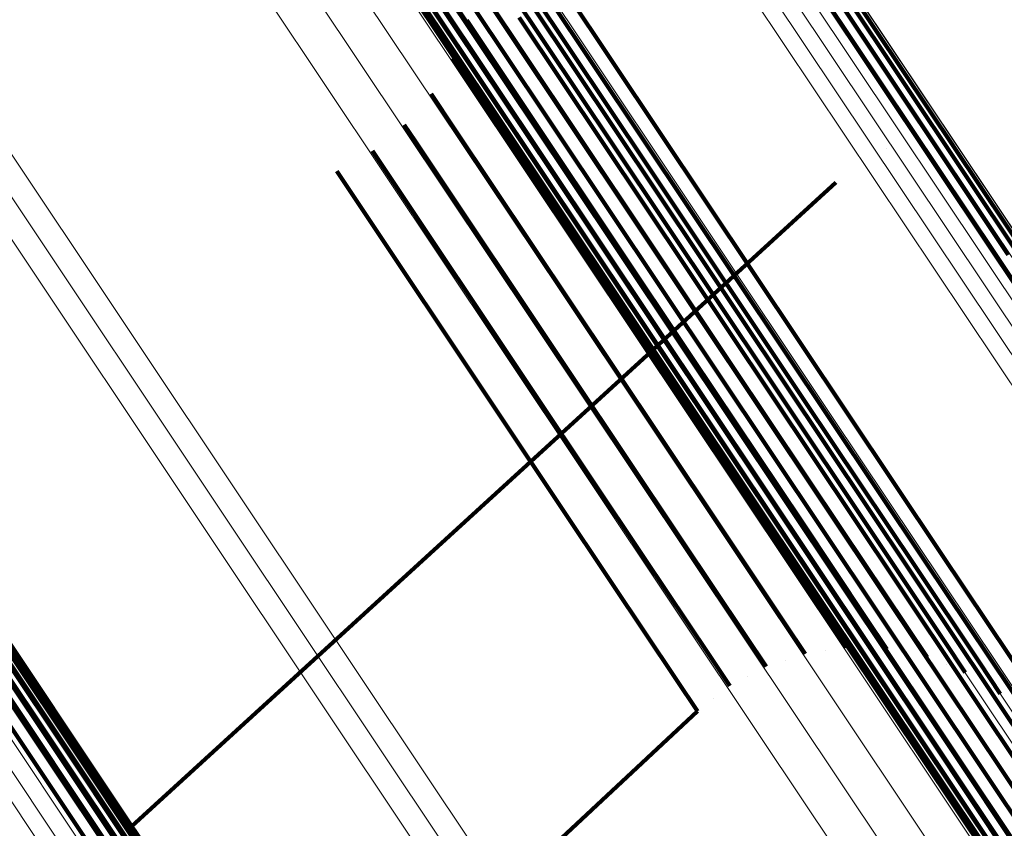
# Model space of a CAD drawing. Units: metres. Extents: x 0.157 to 0.44, y 0.124 to 0.509.
# Drawn here: x 0.405 to 0.41, y 0.151 to 0.155 of the extents above; entities that cross this region are included whole.
import ezdxf

# ---------------------------------------------------------------- set-up
doc = ezdxf.new("R2010")
doc.units = ezdxf.units.M
doc.linetypes.add('AUSGEZOGEN', pattern=[0])
doc.linetypes.add('VERDECKT2_S2', pattern=[0.036, 0.02, -0.016])
doc.layers.add('Standard', color=7, linetype='AUSGEZOGEN', lineweight=13)

msp = doc.modelspace()

# ---------------------------------------------------------------- linework, layer by layer
at = {"layer": 'Standard', "color": 253, "linetype": 'VERDECKT2_S2', "lineweight": 140, "transparency": 33554687}
for p, q in [((0.4048646, 0.1586915), (0.4071521, 0.155268)), ((0.4048646, 0.1586915), (0.4071521, 0.155268)), ((0.4048203, 0.1586104), (0.4071083, 0.1551861)), ((0.4048203, 0.1586104), (0.4071083, 0.1551861)), ((0.4047905, 0.1585243), (0.4070792, 0.1550989)), ((0.4047905, 0.1585243), (0.4070792, 0.1550989)), ((0.4047762, 0.1584357), (0.4070657, 0.1550093)), ((0.4047762, 0.1584357), (0.4070657, 0.1550093)), ((0.4047778, 0.1583475), (0.4070682, 0.1549197)), ((0.4047778, 0.1583475), (0.4070682, 0.1549197)), ((0.4047953, 0.1582622), (0.4070866, 0.1548329)), ((0.4047953, 0.1582622), (0.4070866, 0.1548329)), ((0.4048753, 0.1581104), (0.4071687, 0.1546782)), ((0.4048753, 0.1581104), (0.4071687, 0.1546782)), ((0.4049354, 0.1580485), (0.4072297, 0.1546148)), ((0.4049354, 0.1580485), (0.4072297, 0.1546148)), ((0.4050066, 0.1579986), (0.4073019, 0.1545634)), ((0.4050066, 0.1579986), (0.4073019, 0.1545634)), ((0.4050868, 0.157962), (0.407383, 0.1545255)), ((0.4050868, 0.157962), (0.407383, 0.1545255)), ((0.4051735, 0.1579399), (0.4074706, 0.1545022)), ((0.4051735, 0.1579399), (0.4074706, 0.1545022)), ((0.4073916, 0.1575781), (0.4097069, 0.154113)), ((0.4073916, 0.1575781), (0.4097069, 0.154113)), ((0.407476, 0.1575568), (0.4097921, 0.1540906)), ((0.407476, 0.1575568), (0.4097921, 0.1540906)), ((0.4075543, 0.1575218), (0.4098713, 0.1540543)), ((0.4075543, 0.1575218), (0.4098713, 0.1540543)), ((0.4076243, 0.1574741), (0.4099421, 0.1540052)), ((0.4076243, 0.1574741), (0.4099421, 0.1540052)), ((0.4069427, 0.1559736), (0.4078901, 0.1545558)), ((0.4069427, 0.1559736), (0.4078901, 0.1545558)), ((0.4069764, 0.1557594), (0.4077068, 0.1546663)), ((0.4069764, 0.1557594), (0.4077068, 0.1546663)), ((0.4069727, 0.1555425), (0.4075067, 0.1547432)), ((0.4069727, 0.1555425), (0.4075067, 0.1547432)), ((0.4074426, 0.1554983), (0.4094394, 0.1525099)), ((0.4074426, 0.1554983), (0.4094394, 0.1525099)), ((0.4073568, 0.1554591), (0.4093535, 0.152471)), ((0.4073568, 0.1554591), (0.4093535, 0.152471)), ((0.4072783, 0.1554066), (0.4092749, 0.1524185)), ((0.4072783, 0.1554066), (0.4092749, 0.1524185)), ((0.4069316, 0.1553295), (0.4072956, 0.1547847)), ((0.4069316, 0.1553295), (0.4072956, 0.1547847)), ((0.4072094, 0.1553422), (0.4092061, 0.1523539)), ((0.4072094, 0.1553422), (0.4092061, 0.1523539)), ((0.4071521, 0.155268), (0.4091492, 0.1522792)), ((0.4071521, 0.155268), (0.4091492, 0.1522792)), ((0.4071083, 0.1551861), (0.4091058, 0.1521967)), ((0.4071083, 0.1551861), (0.4091058, 0.1521967)), ((0.4068544, 0.1551268), (0.4070799, 0.1547892)), ((0.4068544, 0.1551268), (0.4070799, 0.1547892)), ((0.4070792, 0.1550989), (0.4090773, 0.1521086)), ((0.4070792, 0.1550989), (0.4090773, 0.1521086)), ((0.4070657, 0.1550093), (0.4090645, 0.1520179)), ((0.4070657, 0.1550093), (0.4090645, 0.1520179)), ((0.4067435, 0.1549403), (0.4068661, 0.1547567)), ((0.4067435, 0.1549403), (0.4068661, 0.1547567)), ((0.4070682, 0.1549197), (0.4090677, 0.1519272)), ((0.4070682, 0.1549197), (0.4090677, 0.1519272)), ((0.4023419, 0.1548628), (0.4046506, 0.1514075)), ((0.4023419, 0.1548628), (0.4046506, 0.1514075)), ((0.4024261, 0.1548595), (0.4047355, 0.1514033)), ((0.4024261, 0.1548595), (0.4047355, 0.1514033)), ((0.4025076, 0.1548431), (0.4048176, 0.1513859)), ((0.4025076, 0.1548431), (0.4048176, 0.1513859)), ((0.4025841, 0.1548143), (0.404895, 0.1513558)), ((0.4025841, 0.1548143), (0.404895, 0.1513558)), ((0.4070866, 0.1548329), (0.409087, 0.1518392)), ((0.4070866, 0.1548329), (0.409087, 0.1518392)), ((0.4026538, 0.1547735), (0.4049656, 0.1513138)), ((0.4026538, 0.1547735), (0.4049656, 0.1513138)), ((0.4066021, 0.1547759), (0.4066606, 0.1546882)), ((0.4066021, 0.1547759), (0.4066606, 0.1546882)), ((0.4070799, 0.1547892), (0.4079067, 0.1535519)), ((0.4070799, 0.1547892), (0.4079067, 0.1535519)), ((0.4072956, 0.1547847), (0.4081229, 0.1535466)), ((0.4072956, 0.1547847), (0.4081229, 0.1535466)), ((0.4027149, 0.1547219), (0.4050276, 0.1512608)), ((0.4027149, 0.1547219), (0.4050276, 0.1512608)), ((0.4068661, 0.1547567), (0.4076924, 0.15352)), ((0.4068661, 0.1547567), (0.4076924, 0.15352)), ((0.4075067, 0.1547432), (0.4083345, 0.1535042)), ((0.4075067, 0.1547432), (0.4083345, 0.1535042)), ((0.4027658, 0.1546608), (0.4050793, 0.1511982)), ((0.4027658, 0.1546608), (0.4050793, 0.1511982)), ((0.4066606, 0.1546882), (0.4074867, 0.1534518)), ((0.4066606, 0.1546882), (0.4074867, 0.1534518)), ((0.4071687, 0.1546782), (0.4091708, 0.1516818)), ((0.4071687, 0.1546782), (0.4091708, 0.1516818)), ((0.4077068, 0.1546663), (0.4085354, 0.1534261)), ((0.4077068, 0.1546663), (0.4085354, 0.1534261)), ((0.4064343, 0.1546382), (0.4064694, 0.1545857)), ((0.4064343, 0.1546382), (0.4064694, 0.1545857)), ((0.4072297, 0.1546148), (0.4092327, 0.151617)), ((0.4072297, 0.1546148), (0.4092327, 0.151617)), ((0.409148, 0.1546492), (0.409148, 0.1546492)), ((0.409148, 0.1546492), (0.409148, 0.1546492)), ((0.4028052, 0.1545918), (0.4051197, 0.1511278)), ((0.4028052, 0.1545918), (0.4051197, 0.1511278)), ((0.4064694, 0.1545857), (0.4072955, 0.1533494)), ((0.4064694, 0.1545857), (0.4072955, 0.1533494)), ((0.4073019, 0.1545634), (0.4093057, 0.1515643)), ((0.4073019, 0.1545634), (0.4093057, 0.1515643)), ((0.4078901, 0.1545558), (0.4087195, 0.1533145)), ((0.4078901, 0.1545558), (0.4087195, 0.1533145)), ((0.4028321, 0.1545166), (0.4051475, 0.1510513)), ((0.4028321, 0.1545166), (0.4051475, 0.1510513)), ((0.4062454, 0.1545316), (0.4062985, 0.1544522)), ((0.4062454, 0.1545316), (0.4062985, 0.1544522)), ((0.407383, 0.1545255), (0.4093876, 0.1515253)), ((0.407383, 0.1545255), (0.4093876, 0.1515253)), ((0.4074706, 0.1545022), (0.4094759, 0.1515009)), ((0.4074706, 0.1545022), (0.4094759, 0.1515009)), ((0.4062985, 0.1544522), (0.4071246, 0.1532159)), ((0.4062985, 0.1544522), (0.4071246, 0.1532159)), ((0.407904, 0.1535776), (0.4088817, 0.1544712)), ((0.407904, 0.1535776), (0.4088817, 0.1544712)), ((0.4028458, 0.1544372), (0.405162, 0.1509706)), ((0.4028458, 0.1544372), (0.405162, 0.1509706)), ((0.4028458, 0.1543555), (0.405163, 0.1508878)), ((0.4028458, 0.1543555), (0.405163, 0.1508878)), ((0.4028325, 0.1542739), (0.4051502, 0.150805)), ((0.4028325, 0.1542739), (0.4051502, 0.150805)), ((0.4097069, 0.154113), (0.4117281, 0.151088)), ((0.4097069, 0.154113), (0.4117281, 0.151088)), ((0.4051634, 0.1510726), (0.407904, 0.1535776)), ((0.4051634, 0.1510726), (0.407904, 0.1535776)), ((0.4076924, 0.15352), (0.4082701, 0.1526556)), ((0.4076924, 0.15352), (0.4082701, 0.1526556)), ((0.4079067, 0.1535519), (0.4084846, 0.152687)), ((0.4079067, 0.1535519), (0.4084846, 0.152687)), ((0.4081229, 0.1535466), (0.408701, 0.1526812)), ((0.4081229, 0.1535466), (0.408701, 0.1526812)), ((0.4083345, 0.1535042), (0.4089133, 0.1526382)), ((0.4083345, 0.1535042), (0.4089133, 0.1526382)), ((0.4074867, 0.1534518), (0.4080641, 0.1525876)), ((0.4074867, 0.1534518), (0.4080641, 0.1525876)), ((0.4085354, 0.1534261), (0.4091147, 0.1525592)), ((0.4085354, 0.1534261), (0.4091147, 0.1525592)), ((0.4072955, 0.1533494), (0.4078729, 0.1524853)), ((0.4072955, 0.1533494), (0.4078729, 0.1524853)), ((0.4087195, 0.1533145), (0.4092994, 0.1524468)), ((0.4087195, 0.1533145), (0.4092994, 0.1524468)), ((0.4071246, 0.1532159), (0.407702, 0.1523516)), ((0.4071246, 0.1532159), (0.407702, 0.1523516)), ((0.4084846, 0.152687), (0.4088234, 0.1521801)), ((0.4084846, 0.152687), (0.4088234, 0.1521801)), ((0.408701, 0.1526812), (0.4090401, 0.1521738)), ((0.408701, 0.1526812), (0.4090401, 0.1521738)), ((0.4082701, 0.1526556), (0.4086087, 0.1521488)), ((0.4082701, 0.1526556), (0.4086087, 0.1521488)), ((0.4089133, 0.1526382), (0.4092526, 0.1521304)), ((0.4089133, 0.1526382), (0.4092526, 0.1521304)), ((0.4080641, 0.1525876), (0.4084026, 0.152081)), ((0.4080641, 0.1525876), (0.4084026, 0.152081)), ((0.4091147, 0.1525592), (0.4094542, 0.152051)), ((0.4091147, 0.1525592), (0.4094542, 0.152051)), ((0.4078729, 0.1524853), (0.4082114, 0.1519787)), ((0.4078729, 0.1524853), (0.4082114, 0.1519787)), ((0.4093535, 0.152471), (0.4110614, 0.1499149)), ((0.4093535, 0.152471), (0.4110614, 0.1499149)), ((0.4094394, 0.1525099), (0.4111475, 0.1499537)), ((0.4094394, 0.1525099), (0.4111475, 0.1499537)), ((0.4092749, 0.1524185), (0.4109828, 0.1498624)), ((0.4092749, 0.1524185), (0.4109828, 0.1498624)), ((0.4092994, 0.1524468), (0.4096392, 0.1519381)), ((0.4092994, 0.1524468), (0.4096392, 0.1519381)), ((0.407702, 0.1523516), (0.4080405, 0.151845)), ((0.407702, 0.1523516), (0.4080405, 0.151845)), ((0.4092061, 0.1523539), (0.4109142, 0.1497976)), ((0.4092061, 0.1523539), (0.4109142, 0.1497976)), ((0.4091492, 0.1522792), (0.4108575, 0.1497225)), ((0.4091492, 0.1522792), (0.4108575, 0.1497225)), ((0.4088234, 0.1521801), (0.4089338, 0.1520148)), ((0.4088234, 0.1521801), (0.4089338, 0.1520148)), ((0.4090401, 0.1521738), (0.4091506, 0.1520085)), ((0.4090401, 0.1521738), (0.4091506, 0.1520085)), ((0.4091058, 0.1521967), (0.4108145, 0.1496393)), ((0.4091058, 0.1521967), (0.4108145, 0.1496393)), ((0.4086087, 0.1521488), (0.4087191, 0.1519836)), ((0.4086087, 0.1521488), (0.4087191, 0.1519836)), ((0.4090773, 0.1521086), (0.4107865, 0.1495506)), ((0.4090773, 0.1521086), (0.4107865, 0.1495506)), ((0.4092526, 0.1521304), (0.409363, 0.1519649)), ((0.4092526, 0.1521304), (0.409363, 0.1519649)), ((0.4084026, 0.152081), (0.4085129, 0.1519159)), ((0.4084026, 0.152081), (0.4085129, 0.1519159)), ((0.4090421, 0.1520117), (0.4090421, 0.1520117)), ((0.4090421, 0.1520117), (0.4090421, 0.1520117)), ((0.4090645, 0.1520179), (0.4107742, 0.149459)), ((0.4090645, 0.1520179), (0.4107742, 0.149459)), ((0.4094542, 0.152051), (0.4095649, 0.1518854)), ((0.4094542, 0.152051), (0.4095649, 0.1518854)), ((0.4082114, 0.1519787), (0.4083217, 0.1518137)), ((0.4082114, 0.1519787), (0.4083217, 0.1518137)), ((0.4086161, 0.1519498), (0.4086161, 0.1519498)), ((0.4086161, 0.1519498), (0.4086161, 0.1519498)), ((0.4088264, 0.1519992), (0.4088264, 0.1519992)), ((0.4088264, 0.1519992), (0.4088264, 0.1519992)), ((0.4092568, 0.1519868), (0.4092568, 0.1519868)), ((0.4092568, 0.1519868), (0.4092568, 0.1519868)), ((0.4090677, 0.1519272), (0.4107781, 0.1493674)), ((0.4090677, 0.1519272), (0.4107781, 0.1493674)), ((0.409464, 0.1519252), (0.409464, 0.1519252)), ((0.409464, 0.1519252), (0.409464, 0.1519252)), ((0.4096392, 0.1519381), (0.4097499, 0.1517723)), ((0.4096392, 0.1519381), (0.4097499, 0.1517723)), ((0.4080405, 0.151845), (0.4081508, 0.15168)), ((0.4080405, 0.151845), (0.4081508, 0.15168)), ((0.4084173, 0.1518647), (0.4084173, 0.1518647)), ((0.4084173, 0.1518647), (0.4084173, 0.1518647)), ((0.409087, 0.1518392), (0.4107982, 0.1492783)), ((0.409087, 0.1518392), (0.4107982, 0.1492783)), ((0.4096575, 0.1518289), (0.4096575, 0.1518289)), ((0.4096575, 0.1518289), (0.4096575, 0.1518289)), ((0.4082363, 0.1517468), (0.4082363, 0.1517468)), ((0.4082363, 0.1517468), (0.4082363, 0.1517468)), ((0.4024505, 0.1463629), (0.4081508, 0.15168)), ((0.4024505, 0.1463629), (0.4081508, 0.15168)), ((0.4091708, 0.1516818), (0.4108835, 0.1491185)), ((0.4091708, 0.1516818), (0.4108835, 0.1491185)), ((0.4092327, 0.151617), (0.4109462, 0.1490527)), ((0.4092327, 0.151617), (0.4109462, 0.1490527)), ((0.4093057, 0.1515643), (0.41102, 0.1489988)), ((0.4093057, 0.1515643), (0.41102, 0.1489988)), ((0.4093876, 0.1515253), (0.4111025, 0.1489588)), ((0.4093876, 0.1515253), (0.4111025, 0.1489588)), ((0.4094759, 0.1515009), (0.4111913, 0.1489337)), ((0.4094759, 0.1515009), (0.4111913, 0.1489337)), ((0.4046506, 0.1514075), (0.4066663, 0.148391)), ((0.4046506, 0.1514075), (0.4066663, 0.148391)), ((0.4047355, 0.1514033), (0.4067516, 0.148386)), ((0.4047355, 0.1514033), (0.4067516, 0.148386)), ((0.4048176, 0.1513859), (0.4068343, 0.1483677)), ((0.4048176, 0.1513859), (0.4068343, 0.1483677)), ((0.404895, 0.1513558), (0.4069124, 0.1483366)), ((0.404895, 0.1513558), (0.4069124, 0.1483366)), ((0.4049656, 0.1513138), (0.4069837, 0.1482934)), ((0.4049656, 0.1513138), (0.4069837, 0.1482934)), ((0.4050276, 0.1512608), (0.4070465, 0.1482392)), ((0.4050276, 0.1512608), (0.4070465, 0.1482392)), ((0.4050793, 0.1511982), (0.4070992, 0.1481755)), ((0.4050793, 0.1511982), (0.4070992, 0.1481755)), ((0.4051197, 0.1511278), (0.4071403, 0.1481038)), ((0.4051197, 0.1511278), (0.4071403, 0.1481038))]:
    msp.add_line(p, q, dxfattribs=at)
at = {"layer": 'Standard', "color": 7, "linetype": 'AUSGEZOGEN', "lineweight": 13, "transparency": 33554687}
for points in [[(0.3494058, 0.2336996), (0.3547242, 0.2257401), (0.3599211, 0.2179623), (0.3649736, 0.2104009), (0.3698592, 0.203089), (0.3745566, 0.1960587), (0.379046, 0.1893398), (0.3833088, 0.18296), (0.3873285, 0.1769442), (0.3910903, 0.1713143), (0.3945818, 0.1660889), (0.397793, 0.161283), (0.4007164, 0.156908), (0.4033464, 0.1529717), (0.4056805, 0.1494785), (0.4077183, 0.1464287), (0.4094614, 0.14382), (0.4109139, 0.1416462), (0.4120817, 0.1398986), (0.4129722, 0.1385659), (0.4135946, 0.1376343), (0.4139595, 0.1370881), (0.4140784, 0.1369102)], [(0.3494058, 0.2336996), (0.3547242, 0.2257401), (0.3599211, 0.2179623), (0.3649736, 0.2104009), (0.3698592, 0.203089), (0.3745566, 0.1960587), (0.379046, 0.1893398), (0.3833088, 0.18296), (0.3873285, 0.1769442), (0.3910903, 0.1713143), (0.3945818, 0.1660889), (0.397793, 0.161283), (0.4007164, 0.156908), (0.4033464, 0.1529717), (0.4056805, 0.1494785), (0.4077183, 0.1464287), (0.4094614, 0.14382), (0.4109139, 0.1416462), (0.4120817, 0.1398986), (0.4129722, 0.1385659), (0.4135946, 0.1376343), (0.4139595, 0.1370881), (0.4140784, 0.1369102)], [(0.3555607, 0.2330065), (0.3604903, 0.2256288), (0.3652829, 0.2184561), (0.3699172, 0.2115202), (0.3743732, 0.2048514), (0.3786318, 0.1984781), (0.3826754, 0.1924265), (0.3864883, 0.18672), (0.3900566, 0.1813796), (0.3933685, 0.1764229), (0.3964146, 0.1718641), (0.3991876, 0.1677141), (0.4016825, 0.1639803), (0.4038965, 0.1606666), (0.4058295, 0.1577738), (0.407483, 0.1552991), (0.4088608, 0.1532371), (0.4099685, 0.1515793), (0.4108132, 0.1503151), (0.4114036, 0.1494315), (0.4117498, 0.1489134), (0.4118626, 0.1487446)], [(0.3555607, 0.2330065), (0.3604903, 0.2256288), (0.3652829, 0.2184561), (0.3699172, 0.2115202), (0.3743732, 0.2048514), (0.3786318, 0.1984781), (0.3826754, 0.1924265), (0.3864883, 0.18672), (0.3900566, 0.1813796), (0.3933685, 0.1764229), (0.3964146, 0.1718641), (0.3991876, 0.1677141), (0.4016825, 0.1639803), (0.4038965, 0.1606666), (0.4058295, 0.1577738), (0.407483, 0.1552991), (0.4088608, 0.1532371), (0.4099685, 0.1515793), (0.4108132, 0.1503151), (0.4114036, 0.1494315), (0.4117498, 0.1489134), (0.4118626, 0.1487446)], [(0.3556057, 0.2329047), (0.3605406, 0.225519), (0.3653383, 0.2183389), (0.3699777, 0.2113956), (0.3744384, 0.2047197), (0.3787014, 0.1983395), (0.3827494, 0.1922814), (0.3865663, 0.1865689), (0.3901384, 0.1812228), (0.393454, 0.1762608), (0.3965033, 0.1716971), (0.3992792, 0.1675427), (0.4017767, 0.1638049), (0.4039932, 0.1604877), (0.4059282, 0.1575918), (0.4075835, 0.1551145), (0.4089627, 0.1530503), (0.4100715, 0.1513908), (0.4109172, 0.1501252), (0.4115082, 0.1492406), (0.4118548, 0.148722), (0.4119677, 0.148553)], [(0.3556057, 0.2329047), (0.3605406, 0.225519), (0.3653383, 0.2183389), (0.3699777, 0.2113956), (0.3744384, 0.2047197), (0.3787014, 0.1983395), (0.3827494, 0.1922814), (0.3865663, 0.1865689), (0.3901384, 0.1812228), (0.393454, 0.1762608), (0.3965033, 0.1716971), (0.3992792, 0.1675427), (0.4017767, 0.1638049), (0.4039932, 0.1604877), (0.4059282, 0.1575918), (0.4075835, 0.1551145), (0.4089627, 0.1530503), (0.4100715, 0.1513908), (0.4109172, 0.1501252), (0.4115082, 0.1492406), (0.4118548, 0.148722), (0.4119677, 0.148553)], [(0.3556177, 0.2327849), (0.3605578, 0.2253916), (0.3653605, 0.2182039), (0.3700046, 0.2112535), (0.3744698, 0.2045707), (0.3787373, 0.198184), (0.3827894, 0.1921196), (0.3866103, 0.1864012), (0.3901862, 0.1810496), (0.3935051, 0.1760825), (0.3965576, 0.1715141), (0.3993364, 0.1673553), (0.4018364, 0.1636138), (0.4040552, 0.1602931), (0.4059922, 0.1573942), (0.4076492, 0.1549143), (0.4090298, 0.152848), (0.4101398, 0.1511868), (0.4109863, 0.1499199), (0.4115781, 0.1490344), (0.4119249, 0.1485153), (0.412038, 0.1483461)], [(0.3556177, 0.2327849), (0.3605578, 0.2253916), (0.3653605, 0.2182039), (0.3700046, 0.2112535), (0.3744698, 0.2045707), (0.3787373, 0.198184), (0.3827894, 0.1921196), (0.3866103, 0.1864012), (0.3901862, 0.1810496), (0.3935051, 0.1760825), (0.3965576, 0.1715141), (0.3993364, 0.1673553), (0.4018364, 0.1636138), (0.4040552, 0.1602931), (0.4059922, 0.1573942), (0.4076492, 0.1549143), (0.4090298, 0.152848), (0.4101398, 0.1511868), (0.4109863, 0.1499199), (0.4115781, 0.1490344), (0.4119249, 0.1485153), (0.412038, 0.1483461)], [(0.3555964, 0.2326506), (0.3605412, 0.2252502), (0.3653484, 0.2180555), (0.3699971, 0.2110984), (0.3744668, 0.2044091), (0.3787384, 0.1980162), (0.3827944, 0.1919459), (0.386619, 0.186222), (0.3901983, 0.1808653), (0.3935204, 0.1758934), (0.3965759, 0.1713206), (0.3993574, 0.1671578), (0.4018598, 0.1634125), (0.4040807, 0.1600886), (0.4060196, 0.157187), (0.4076782, 0.1547047), (0.4090602, 0.1526363), (0.4101713, 0.1509736), (0.4110186, 0.1497055), (0.4116108, 0.1488191), (0.411958, 0.1482994), (0.4120712, 0.1481301)], [(0.3555964, 0.2326506), (0.3605412, 0.2252502), (0.3653484, 0.2180555), (0.3699971, 0.2110984), (0.3744668, 0.2044091), (0.3787384, 0.1980162), (0.3827944, 0.1919459), (0.386619, 0.186222), (0.3901983, 0.1808653), (0.3935204, 0.1758934), (0.3965759, 0.1713206), (0.3993574, 0.1671578), (0.4018598, 0.1634125), (0.4040807, 0.1600886), (0.4060196, 0.157187), (0.4076782, 0.1547047), (0.4090602, 0.1526363), (0.4101713, 0.1509736), (0.4110186, 0.1497055), (0.4116108, 0.1488191), (0.411958, 0.1482994), (0.4120712, 0.1481301)], [(0.3555422, 0.232506), (0.3604914, 0.2250991), (0.3653029, 0.2178981), (0.3699555, 0.210935), (0.3744291, 0.2042398), (0.3787045, 0.1978413), (0.382764, 0.1917658), (0.386592, 0.1860369), (0.3901744, 0.1806754), (0.3934995, 0.1756991), (0.3965576, 0.1711223), (0.3993414, 0.1669559), (0.4018461, 0.1632074), (0.404069, 0.1598806), (0.4060095, 0.1569764), (0.4076696, 0.154492), (0.4090528, 0.1524218), (0.4101649, 0.1507576), (0.4110129, 0.1494883), (0.4116057, 0.1486011), (0.4119532, 0.1480811), (0.4120665, 0.1479116)], [(0.3555422, 0.232506), (0.3604914, 0.2250991), (0.3653029, 0.2178981), (0.3699555, 0.210935), (0.3744291, 0.2042398), (0.3787045, 0.1978413), (0.382764, 0.1917658), (0.386592, 0.1860369), (0.3901744, 0.1806754), (0.3934995, 0.1756991), (0.3965576, 0.1711223), (0.3993414, 0.1669559), (0.4018461, 0.1632074), (0.404069, 0.1598806), (0.4060095, 0.1569764), (0.4076696, 0.154492), (0.4090528, 0.1524218), (0.4101649, 0.1507576), (0.4110129, 0.1494883), (0.4116057, 0.1486011), (0.4119532, 0.1480811), (0.4120665, 0.1479116)], [(0.3554571, 0.2323554), (0.3604099, 0.2249429), (0.365225, 0.2177366), (0.3698812, 0.2107681), (0.3743582, 0.2040679), (0.3786367, 0.1976646), (0.3826993, 0.1915844), (0.3865301, 0.1858513), (0.3901152, 0.1804858), (0.3934428, 0.1755057), (0.3965032, 0.1709255), (0.3992892, 0.1667559), (0.4017958, 0.1630045), (0.4040203, 0.1596753), (0.4059624, 0.1567688), (0.4076236, 0.1542825), (0.4090079, 0.1522109), (0.4101207, 0.1505453), (0.4109695, 0.1492751), (0.4115627, 0.1483873), (0.4119105, 0.1478669), (0.4120239, 0.1476972)], [(0.3554571, 0.2323554), (0.3604099, 0.2249429), (0.365225, 0.2177366), (0.3698812, 0.2107681), (0.3743582, 0.2040679), (0.3786367, 0.1976646), (0.3826993, 0.1915844), (0.3865301, 0.1858513), (0.3901152, 0.1804858), (0.3934428, 0.1755057), (0.3965032, 0.1709255), (0.3992892, 0.1667559), (0.4017958, 0.1630045), (0.4040203, 0.1596753), (0.4059624, 0.1567688), (0.4076236, 0.1542825), (0.4090079, 0.1522109), (0.4101207, 0.1505453), (0.4109695, 0.1492751), (0.4115627, 0.1483873), (0.4119105, 0.1478669), (0.4120239, 0.1476972)], [(0.3553433, 0.2322034), (0.3602992, 0.2247865), (0.3651172, 0.2175757), (0.3697762, 0.210603), (0.3742559, 0.2038987), (0.3785371, 0.1974915), (0.3826022, 0.1914076), (0.3864353, 0.1856708), (0.3900227, 0.1803021), (0.3933522, 0.175319), (0.3964146, 0.170736), (0.3992023, 0.1665639), (0.4017103, 0.1628102), (0.4039363, 0.1594789), (0.4058794, 0.1565707), (0.4075417, 0.1540829), (0.4089268, 0.1520099), (0.4100405, 0.1503434), (0.4108896, 0.1490725), (0.4114832, 0.148184), (0.4118312, 0.1476633), (0.4119446, 0.1474936)], [(0.3553433, 0.2322034), (0.3602992, 0.2247865), (0.3651172, 0.2175757), (0.3697762, 0.210603), (0.3742559, 0.2038987), (0.3785371, 0.1974915), (0.3826022, 0.1914076), (0.3864353, 0.1856708), (0.3900227, 0.1803021), (0.3933522, 0.175319), (0.3964146, 0.170736), (0.3992023, 0.1665639), (0.4017103, 0.1628102), (0.4039363, 0.1594789), (0.4058794, 0.1565707), (0.4075417, 0.1540829), (0.4089268, 0.1520099), (0.4100405, 0.1503434), (0.4108896, 0.1490725), (0.4114832, 0.148184), (0.4118312, 0.1476633), (0.4119446, 0.1474936)], [(0.3552044, 0.2320547), (0.3601625, 0.2246343), (0.3649828, 0.2174204), (0.3696439, 0.2104446), (0.3741255, 0.2037373), (0.3784087, 0.1973271), (0.3824756, 0.1912405), (0.3863105, 0.1855012), (0.3898994, 0.1801301), (0.3932305, 0.1751447), (0.3962942, 0.1705596), (0.3990832, 0.1663857), (0.4015923, 0.1626302), (0.4038193, 0.1592975), (0.4057633, 0.1563879), (0.4074263, 0.153899), (0.4088122, 0.1518251), (0.4099261, 0.1501578), (0.4107758, 0.1488864), (0.4113696, 0.1479975), (0.4117178, 0.1474765), (0.4118312, 0.1473067)], [(0.3552044, 0.2320547), (0.3601625, 0.2246343), (0.3649828, 0.2174204), (0.3696439, 0.2104446), (0.3741255, 0.2037373), (0.3784087, 0.1973271), (0.3824756, 0.1912405), (0.3863105, 0.1855012), (0.3898994, 0.1801301), (0.3932305, 0.1751447), (0.3962942, 0.1705596), (0.3990832, 0.1663857), (0.4015923, 0.1626302), (0.4038193, 0.1592975), (0.4057633, 0.1563879), (0.4074263, 0.153899), (0.4088122, 0.1518251), (0.4099261, 0.1501578), (0.4107758, 0.1488864), (0.4113696, 0.1479975), (0.4117178, 0.1474765), (0.4118312, 0.1473067)], [(0.3550448, 0.2319138), (0.3600042, 0.2244913), (0.3648257, 0.2172755), (0.3694882, 0.2102977), (0.3739711, 0.2035885), (0.3782554, 0.1971766), (0.3823234, 0.1910883), (0.3861594, 0.1853474), (0.3897493, 0.1799748), (0.3930813, 0.174988), (0.3961458, 0.1704017), (0.3989355, 0.1662266), (0.4014454, 0.1624702), (0.4036729, 0.1591365), (0.4056176, 0.1562261), (0.4072811, 0.1537366), (0.4086672, 0.151662), (0.4097816, 0.1499943), (0.4106313, 0.1487225), (0.4112255, 0.1478335), (0.4115736, 0.1473123), (0.4116871, 0.1471425)], [(0.3550448, 0.2319138), (0.3600042, 0.2244913), (0.3648257, 0.2172755), (0.3694882, 0.2102977), (0.3739711, 0.2035885), (0.3782554, 0.1971766), (0.3823234, 0.1910883), (0.3861594, 0.1853474), (0.3897493, 0.1799748), (0.3930813, 0.174988), (0.3961458, 0.1704017), (0.3989355, 0.1662266), (0.4014454, 0.1624702), (0.4036729, 0.1591365), (0.4056176, 0.1562261), (0.4072811, 0.1537366), (0.4086672, 0.151662), (0.4097816, 0.1499943), (0.4106313, 0.1487225), (0.4112255, 0.1478335), (0.4115736, 0.1473123), (0.4116871, 0.1471425)], [(0.3548691, 0.2317848), (0.359829, 0.2243618), (0.364651, 0.2171451), (0.3693138, 0.2101667), (0.3737972, 0.2034569), (0.3780818, 0.1970444), (0.3821503, 0.1909556), (0.3859866, 0.1852142), (0.3895768, 0.179841), (0.3929092, 0.1748538), (0.3959739, 0.1702671), (0.3987639, 0.1660916), (0.401274, 0.1623348), (0.4035018, 0.1590008), (0.4054466, 0.1560903), (0.4071102, 0.1536003), (0.4084965, 0.1515257), (0.4096109, 0.1498578), (0.4104608, 0.1485859), (0.4110549, 0.1476967), (0.4114032, 0.1471755), (0.4115167, 0.1470056)], [(0.3548691, 0.2317848), (0.359829, 0.2243618), (0.364651, 0.2171451), (0.3693138, 0.2101667), (0.3737972, 0.2034569), (0.3780818, 0.1970444), (0.3821503, 0.1909556), (0.3859866, 0.1852142), (0.3895768, 0.179841), (0.3929092, 0.1748538), (0.3959739, 0.1702671), (0.3987639, 0.1660916), (0.401274, 0.1623348), (0.4035018, 0.1590008), (0.4054466, 0.1560903), (0.4071102, 0.1536003), (0.4084965, 0.1515257), (0.4096109, 0.1498578), (0.4104608, 0.1485859), (0.4110549, 0.1476967), (0.4114032, 0.1471755), (0.4115167, 0.1470056)], [(0.3535547, 0.2309066), (0.3585146, 0.2234835), (0.3633367, 0.2162669), (0.3679995, 0.2092884), (0.3724827, 0.2025787), (0.3767675, 0.1961662), (0.3808359, 0.1900774), (0.3846722, 0.1843359), (0.3882624, 0.1789628), (0.3915947, 0.1739756), (0.3946596, 0.1693889), (0.3974495, 0.1652134), (0.3999597, 0.1614566), (0.4021874, 0.1581226), (0.4041322, 0.155212), (0.4057958, 0.1527221), (0.4071821, 0.1506475), (0.4082966, 0.1489796), (0.4091465, 0.1477076), (0.4097406, 0.1468185), (0.4100889, 0.1462973), (0.4102023, 0.1461274)], [(0.3535547, 0.2309066), (0.3585146, 0.2234835), (0.3633367, 0.2162669), (0.3679995, 0.2092884), (0.3724827, 0.2025787), (0.3767675, 0.1961662), (0.3808359, 0.1900774), (0.3846722, 0.1843359), (0.3882624, 0.1789628), (0.3915947, 0.1739756), (0.3946596, 0.1693889), (0.3974495, 0.1652134), (0.3999597, 0.1614566), (0.4021874, 0.1581226), (0.4041322, 0.155212), (0.4057958, 0.1527221), (0.4071821, 0.1506475), (0.4082966, 0.1489796), (0.4091465, 0.1477076), (0.4097406, 0.1468185), (0.4100889, 0.1462973), (0.4102023, 0.1461274)], [(0.3534487, 0.2308395), (0.3584084, 0.2234167), (0.3632302, 0.2162002), (0.3678929, 0.209222), (0.3723761, 0.2025125), (0.3766606, 0.1961002), (0.3807289, 0.1900115), (0.3845652, 0.1842703), (0.3881553, 0.1788973), (0.3914875, 0.1739103), (0.3945522, 0.1693237), (0.397342, 0.1651483), (0.3998522, 0.1613916), (0.4020798, 0.1580577), (0.4040245, 0.1551472), (0.4056882, 0.1526575), (0.4070744, 0.1505828), (0.4081888, 0.148915), (0.4090387, 0.1476431), (0.4096328, 0.146754), (0.409981, 0.1462328), (0.4100945, 0.1460629)], [(0.3534487, 0.2308395), (0.3584084, 0.2234167), (0.3632302, 0.2162002), (0.3678929, 0.209222), (0.3723761, 0.2025125), (0.3766606, 0.1961002), (0.3807289, 0.1900115), (0.3845652, 0.1842703), (0.3881553, 0.1788973), (0.3914875, 0.1739103), (0.3945522, 0.1693237), (0.397342, 0.1651483), (0.3998522, 0.1613916), (0.4020798, 0.1580577), (0.4040245, 0.1551472), (0.4056882, 0.1526575), (0.4070744, 0.1505828), (0.4081888, 0.148915), (0.4090387, 0.1476431), (0.4096328, 0.146754), (0.409981, 0.1462328), (0.4100945, 0.1460629)], [(0.35334, 0.2307784), (0.3582993, 0.2233563), (0.3631208, 0.2161404), (0.367783, 0.2091629), (0.3722659, 0.202454), (0.37655, 0.1960423), (0.3806179, 0.1899542), (0.3844538, 0.1842134), (0.3880436, 0.1788409), (0.3913755, 0.1738544), (0.3944399, 0.1692681), (0.3972296, 0.1650932), (0.3997394, 0.1613369), (0.4019668, 0.1580033), (0.4039114, 0.155093), (0.4055749, 0.1526035), (0.4069609, 0.1505291), (0.4080753, 0.1488614), (0.408925, 0.1475896), (0.4095191, 0.1467006), (0.4098672, 0.1461794), (0.4099808, 0.1460096)], [(0.35334, 0.2307784), (0.3582993, 0.2233563), (0.3631208, 0.2161404), (0.367783, 0.2091629), (0.3722659, 0.202454), (0.37655, 0.1960423), (0.3806179, 0.1899542), (0.3844538, 0.1842134), (0.3880436, 0.1788409), (0.3913755, 0.1738544), (0.3944399, 0.1692681), (0.3972296, 0.1650932), (0.3997394, 0.1613369), (0.4019668, 0.1580033), (0.4039114, 0.155093), (0.4055749, 0.1526035), (0.4069609, 0.1505291), (0.4080753, 0.1488614), (0.408925, 0.1475896), (0.4095191, 0.1467006), (0.4098672, 0.1461794), (0.4099808, 0.1460096)], [(0.3593804, 0.2297062), (0.3645432, 0.2219795), (0.3695624, 0.2144675), (0.3744161, 0.2072037), (0.3790827, 0.2002194), (0.3835427, 0.1935446), (0.3877776, 0.1872067), (0.3917709, 0.1812303), (0.395508, 0.1756374), (0.3989766, 0.1704462), (0.4021668, 0.1656718), (0.4050709, 0.1613254), (0.4076838, 0.157415), (0.4100026, 0.1539446), (0.412027, 0.1509149), (0.4137587, 0.1483232), (0.4152017, 0.1461636), (0.4163617, 0.1444275), (0.4172464, 0.1431035), (0.4178647, 0.142178), (0.4182273, 0.1416355), (0.4183455, 0.1414587)], [(0.3593804, 0.2297062), (0.3645432, 0.2219795), (0.3695624, 0.2144675), (0.3744161, 0.2072037), (0.3790827, 0.2002194), (0.3835427, 0.1935446), (0.3877776, 0.1872067), (0.3917709, 0.1812303), (0.395508, 0.1756374), (0.3989766, 0.1704462), (0.4021668, 0.1656718), (0.4050709, 0.1613254), (0.4076838, 0.157415), (0.4100026, 0.1539446), (0.412027, 0.1509149), (0.4137587, 0.1483232), (0.4152017, 0.1461636), (0.4163617, 0.1444275), (0.4172464, 0.1431035), (0.4178647, 0.142178), (0.4182273, 0.1416355), (0.4183455, 0.1414587)], [(0.3594071, 0.2296685), (0.3645721, 0.2219384), (0.3695936, 0.2144232), (0.3744493, 0.2071562), (0.379118, 0.2001689), (0.3835798, 0.1934913), (0.3878165, 0.1871506), (0.3918116, 0.1811717), (0.3955502, 0.1755764), (0.3990204, 0.1703829), (0.402212, 0.1656064), (0.4051172, 0.1612582), (0.4077313, 0.1573461), (0.4100511, 0.1538743), (0.4120764, 0.1508433), (0.4138088, 0.1482505), (0.4152524, 0.14609), (0.416413, 0.1443531), (0.417298, 0.1430285), (0.4179166, 0.1421026), (0.4182794, 0.1415598), (0.4183975, 0.141383)], [(0.3594071, 0.2296685), (0.3645721, 0.2219384), (0.3695936, 0.2144232), (0.3744493, 0.2071562), (0.379118, 0.2001689), (0.3835798, 0.1934913), (0.3878165, 0.1871506), (0.3918116, 0.1811717), (0.3955502, 0.1755764), (0.3990204, 0.1703829), (0.402212, 0.1656064), (0.4051172, 0.1612582), (0.4077313, 0.1573461), (0.4100511, 0.1538743), (0.4120764, 0.1508433), (0.4138088, 0.1482505), (0.4152524, 0.14609), (0.416413, 0.1443531), (0.417298, 0.1430285), (0.4179166, 0.1421026), (0.4182794, 0.1415598), (0.4183975, 0.141383)], [(0.3594207, 0.2296226), (0.3645879, 0.2218892), (0.3696115, 0.2143709), (0.3744692, 0.2071007), (0.3791399, 0.2001106), (0.3836037, 0.1934301), (0.3878422, 0.1870867), (0.3918389, 0.1811053), (0.3955792, 0.1755075), (0.3990508, 0.1703118), (0.4022437, 0.1655334), (0.4051503, 0.1611833), (0.4077654, 0.1572696), (0.4100862, 0.1537962), (0.4121123, 0.1507639), (0.4138455, 0.14817), (0.4152897, 0.1460086), (0.4164508, 0.144271), (0.4173362, 0.1429459), (0.4179551, 0.1420195), (0.4183179, 0.1414766), (0.4184362, 0.1412996)], [(0.3594207, 0.2296226), (0.3645879, 0.2218892), (0.3696115, 0.2143709), (0.3744692, 0.2071007), (0.3791399, 0.2001106), (0.3836037, 0.1934301), (0.3878422, 0.1870867), (0.3918389, 0.1811053), (0.3955792, 0.1755075), (0.3990508, 0.1703118), (0.4022437, 0.1655334), (0.4051503, 0.1611833), (0.4077654, 0.1572696), (0.4100862, 0.1537962), (0.4121123, 0.1507639), (0.4138455, 0.14817), (0.4152897, 0.1460086), (0.4164508, 0.144271), (0.4173362, 0.1429459), (0.4179551, 0.1420195), (0.4183179, 0.1414766), (0.4184362, 0.1412996)], [(0.3594208, 0.2295698), (0.3645901, 0.2218333), (0.3696157, 0.214312), (0.3744755, 0.2070389), (0.3791481, 0.2000458), (0.3836136, 0.1933625), (0.3878538, 0.1870166), (0.3918522, 0.1810328), (0.3955939, 0.1754327), (0.399067, 0.170235), (0.4022612, 0.1654546), (0.4051689, 0.1611028), (0.4077851, 0.1571874), (0.4101069, 0.1537126), (0.4121338, 0.1506791), (0.4138677, 0.1480841), (0.4153125, 0.1459219), (0.4164741, 0.1441836), (0.4173599, 0.1428579), (0.417979, 0.1419312), (0.418342, 0.1413879), (0.4184603, 0.1412109)], [(0.3594208, 0.2295698), (0.3645901, 0.2218333), (0.3696157, 0.214312), (0.3744755, 0.2070389), (0.3791481, 0.2000458), (0.3836136, 0.1933625), (0.3878538, 0.1870166), (0.3918522, 0.1810328), (0.3955939, 0.1754327), (0.399067, 0.170235), (0.4022612, 0.1654546), (0.4051689, 0.1611028), (0.4077851, 0.1571874), (0.4101069, 0.1537126), (0.4121338, 0.1506791), (0.4138677, 0.1480841), (0.4153125, 0.1459219), (0.4164741, 0.1441836), (0.4173599, 0.1428579), (0.417979, 0.1419312), (0.418342, 0.1413879), (0.4184603, 0.1412109)], [(0.3594073, 0.2295118), (0.3645786, 0.2217724), (0.3696061, 0.2142482), (0.3744677, 0.2069723), (0.379142, 0.1999767), (0.3836093, 0.1932909), (0.3878512, 0.1869426), (0.3918509, 0.1809564), (0.3955942, 0.1753542), (0.3990685, 0.1701545), (0.4022639, 0.1653723), (0.4051728, 0.1610189), (0.40779, 0.157102), (0.4101125, 0.1536259), (0.4121403, 0.1505912), (0.4138749, 0.1479953), (0.4153203, 0.1458322), (0.4164821, 0.1440933), (0.4173683, 0.142767), (0.4179877, 0.14184), (0.4183508, 0.1412966), (0.4184691, 0.1411196)], [(0.3594073, 0.2295118), (0.3645786, 0.2217724), (0.3696061, 0.2142482), (0.3744677, 0.2069723), (0.379142, 0.1999767), (0.3836093, 0.1932909), (0.3878512, 0.1869426), (0.3918509, 0.1809564), (0.3955942, 0.1753542), (0.3990685, 0.1701545), (0.4022639, 0.1653723), (0.4051728, 0.1610189), (0.40779, 0.157102), (0.4101125, 0.1536259), (0.4121403, 0.1505912), (0.4138749, 0.1479953), (0.4153203, 0.1458322), (0.4164821, 0.1440933), (0.4173683, 0.142767), (0.4179877, 0.14184), (0.4183508, 0.1412966), (0.4184691, 0.1411196)], [(0.3593807, 0.2294501), (0.3645537, 0.2217081), (0.3695829, 0.2141813), (0.3744462, 0.206903), (0.3791221, 0.1999049), (0.3835909, 0.1932169), (0.3878341, 0.1868665), (0.3918353, 0.1808782), (0.3955798, 0.1752742), (0.3990553, 0.1700728), (0.4022518, 0.1652889), (0.4051617, 0.160934), (0.4077797, 0.1570157), (0.4101031, 0.1535385), (0.4121315, 0.1505028), (0.4138666, 0.1479059), (0.4153125, 0.1457422), (0.4164749, 0.1440026), (0.4173613, 0.142676), (0.4179808, 0.1417487), (0.4183441, 0.141205), (0.4184625, 0.1410279)], [(0.3593807, 0.2294501), (0.3645537, 0.2217081), (0.3695829, 0.2141813), (0.3744462, 0.206903), (0.3791221, 0.1999049), (0.3835909, 0.1932169), (0.3878341, 0.1868665), (0.3918353, 0.1808782), (0.3955798, 0.1752742), (0.3990553, 0.1700728), (0.4022518, 0.1652889), (0.4051617, 0.160934), (0.4077797, 0.1570157), (0.4101031, 0.1535385), (0.4121315, 0.1505028), (0.4138666, 0.1479059), (0.4153125, 0.1457422), (0.4164749, 0.1440026), (0.4173613, 0.142676), (0.4179808, 0.1417487), (0.4183441, 0.141205), (0.4184625, 0.1410279)], [(0.3593416, 0.2293864), (0.3645162, 0.2216422), (0.3695469, 0.2141133), (0.3744114, 0.2068329), (0.3790887, 0.1998327), (0.3835589, 0.1931428), (0.3878034, 0.1867904), (0.3918057, 0.1808005), (0.3955512, 0.1751949), (0.3990278, 0.1699919), (0.4022252, 0.1652066), (0.4051359, 0.1608505), (0.4077547, 0.1569312), (0.4100788, 0.1534529), (0.4121078, 0.1504163), (0.4138434, 0.1478187), (0.4152897, 0.1456544), (0.4164523, 0.1439142), (0.417339, 0.1425873), (0.4179588, 0.1416597), (0.4183222, 0.1411158), (0.4184406, 0.1409387)], [(0.3593416, 0.2293864), (0.3645162, 0.2216422), (0.3695469, 0.2141133), (0.3744114, 0.2068329), (0.3790887, 0.1998327), (0.3835589, 0.1931428), (0.3878034, 0.1867904), (0.3918057, 0.1808005), (0.3955512, 0.1751949), (0.3990278, 0.1699919), (0.4022252, 0.1652066), (0.4051359, 0.1608505), (0.4077547, 0.1569312), (0.4100788, 0.1534529), (0.4121078, 0.1504163), (0.4138434, 0.1478187), (0.4152897, 0.1456544), (0.4164523, 0.1439142), (0.417339, 0.1425873), (0.4179588, 0.1416597), (0.4183222, 0.1411158), (0.4184406, 0.1409387)], [(0.3592914, 0.2293227), (0.3644671, 0.2215766), (0.3694989, 0.214046), (0.3743646, 0.2067639), (0.3790431, 0.1997621), (0.3835142, 0.1930706), (0.3877597, 0.1867168), (0.3917629, 0.1807256), (0.3955093, 0.1751186), (0.3989867, 0.1699144), (0.4021849, 0.165128), (0.4050963, 0.1607709), (0.4077156, 0.1568506), (0.4100403, 0.1533715), (0.4120696, 0.1503342), (0.4138058, 0.147736), (0.4152524, 0.1455711), (0.4164153, 0.1438306), (0.4173022, 0.1425034), (0.4179221, 0.1415756), (0.4182855, 0.1410316), (0.418404, 0.1408544)], [(0.3592914, 0.2293227), (0.3644671, 0.2215766), (0.3694989, 0.214046), (0.3743646, 0.2067639), (0.3790431, 0.1997621), (0.3835142, 0.1930706), (0.3877597, 0.1867168), (0.3917629, 0.1807256), (0.3955093, 0.1751186), (0.3989867, 0.1699144), (0.4021849, 0.165128), (0.4050963, 0.1607709), (0.4077156, 0.1568506), (0.4100403, 0.1533715), (0.4120696, 0.1503342), (0.4138058, 0.147736), (0.4152524, 0.1455711), (0.4164153, 0.1438306), (0.4173022, 0.1425034), (0.4179221, 0.1415756), (0.4182855, 0.1410316), (0.418404, 0.1408544)], [(0.3592311, 0.2292606), (0.3644078, 0.2215133), (0.3694405, 0.2139813), (0.3743071, 0.2066981), (0.3789862, 0.1996951), (0.3834581, 0.1930024), (0.3877043, 0.1866476), (0.3917082, 0.1806553), (0.3954553, 0.1750474), (0.3989332, 0.1698423), (0.402132, 0.1650552), (0.4050438, 0.1606972), (0.4076636, 0.1567764), (0.4099886, 0.1532968), (0.4120184, 0.1502589), (0.4137547, 0.1476603), (0.4152015, 0.145495), (0.4163647, 0.1437543), (0.4172518, 0.1424267), (0.4178718, 0.1414987), (0.4182353, 0.1409547), (0.4183537, 0.1407774)], [(0.3592311, 0.2292606), (0.3644078, 0.2215133), (0.3694405, 0.2139813), (0.3743071, 0.2066981), (0.3789862, 0.1996951), (0.3834581, 0.1930024), (0.3877043, 0.1866476), (0.3917082, 0.1806553), (0.3954553, 0.1750474), (0.3989332, 0.1698423), (0.402132, 0.1650552), (0.4050438, 0.1606972), (0.4076636, 0.1567764), (0.4099886, 0.1532968), (0.4120184, 0.1502589), (0.4137547, 0.1476603), (0.4152015, 0.145495), (0.4163647, 0.1437543), (0.4172518, 0.1424267), (0.4178718, 0.1414987), (0.4182353, 0.1409547), (0.4183537, 0.1407774)], [(0.3591628, 0.229202), (0.36434, 0.2214539), (0.3693732, 0.2139213), (0.3742402, 0.2066372), (0.3789198, 0.1996335), (0.3833922, 0.1929402), (0.3876388, 0.1865848), (0.3916431, 0.1805919), (0.3953906, 0.1749834), (0.3988688, 0.1697779), (0.4020678, 0.1649902), (0.40498, 0.1606318), (0.4076001, 0.1567106), (0.4099254, 0.1532306), (0.4119554, 0.1501925), (0.4136918, 0.1475936), (0.4151389, 0.1454281), (0.4163021, 0.1436871), (0.4171892, 0.1423594), (0.4178093, 0.1414314), (0.4181728, 0.1408874), (0.4182913, 0.1407101)], [(0.3591628, 0.229202), (0.36434, 0.2214539), (0.3693732, 0.2139213), (0.3742402, 0.2066372), (0.3789198, 0.1996335), (0.3833922, 0.1929402), (0.3876388, 0.1865848), (0.3916431, 0.1805919), (0.3953906, 0.1749834), (0.3988688, 0.1697779), (0.4020678, 0.1649902), (0.40498, 0.1606318), (0.4076001, 0.1567106), (0.4099254, 0.1532306), (0.4119554, 0.1501925), (0.4136918, 0.1475936), (0.4151389, 0.1454281), (0.4163021, 0.1436871), (0.4171892, 0.1423594), (0.4178093, 0.1414314), (0.4181728, 0.1408874), (0.4182913, 0.1407101)], [(0.3548758, 0.2258394), (0.3600728, 0.2180616), (0.3651252, 0.2105001), (0.3700109, 0.2031881), (0.3747086, 0.1961577), (0.379198, 0.1894387), (0.3834609, 0.1830588), (0.3874805, 0.177043), (0.3912424, 0.171413), (0.3947339, 0.1661875), (0.3979453, 0.1613815), (0.4008686, 0.1570064), (0.4034987, 0.1530702), (0.4058329, 0.1495768), (0.4078706, 0.146527), (0.4096138, 0.1439182), (0.4110663, 0.1417444), (0.4122341, 0.1399968), (0.4131246, 0.138664), (0.4137471, 0.1377324), (0.4141119, 0.1371863), (0.4142309, 0.1370084)], [(0.3548758, 0.2258394), (0.3600728, 0.2180616), (0.3651252, 0.2105001), (0.3700109, 0.2031881), (0.3747086, 0.1961577), (0.379198, 0.1894387), (0.3834609, 0.1830588), (0.3874805, 0.177043), (0.3912424, 0.171413), (0.3947339, 0.1661875), (0.3979453, 0.1613815), (0.4008686, 0.1570064), (0.4034987, 0.1530702), (0.4058329, 0.1495768), (0.4078706, 0.146527), (0.4096138, 0.1439182), (0.4110663, 0.1417444), (0.4122341, 0.1399968), (0.4131246, 0.138664), (0.4137471, 0.1377324), (0.4141119, 0.1371863), (0.4142309, 0.1370084)], [(0.3548021, 0.2257865), (0.3599991, 0.2180085), (0.3650518, 0.2104467), (0.3699376, 0.2031345), (0.3746353, 0.1961038), (0.3791249, 0.1893847), (0.3833879, 0.1830047), (0.3874077, 0.1769886), (0.3911696, 0.1713586), (0.3946613, 0.1661329), (0.3978727, 0.1613267), (0.4007961, 0.1569515), (0.4034263, 0.1530151), (0.4057605, 0.1495217), (0.4077983, 0.1464719), (0.4095416, 0.143863), (0.4109941, 0.1416891), (0.4121619, 0.1399414), (0.4130524, 0.1386086), (0.413675, 0.137677), (0.4140398, 0.1371309), (0.4141588, 0.1369528)], [(0.3548021, 0.2257865), (0.3599991, 0.2180085), (0.3650518, 0.2104467), (0.3699376, 0.2031345), (0.3746353, 0.1961038), (0.3791249, 0.1893847), (0.3833879, 0.1830047), (0.3874077, 0.1769886), (0.3911696, 0.1713586), (0.3946613, 0.1661329), (0.3978727, 0.1613267), (0.4007961, 0.1569515), (0.4034263, 0.1530151), (0.4057605, 0.1495217), (0.4077983, 0.1464719), (0.4095416, 0.143863), (0.4109941, 0.1416891), (0.4121619, 0.1399414), (0.4130524, 0.1386086), (0.413675, 0.137677), (0.4140398, 0.1371309), (0.4141588, 0.1369528)]]:
    msp.add_lwpolyline(points, dxfattribs=at)

doc.saveas('drawing.dxf')
